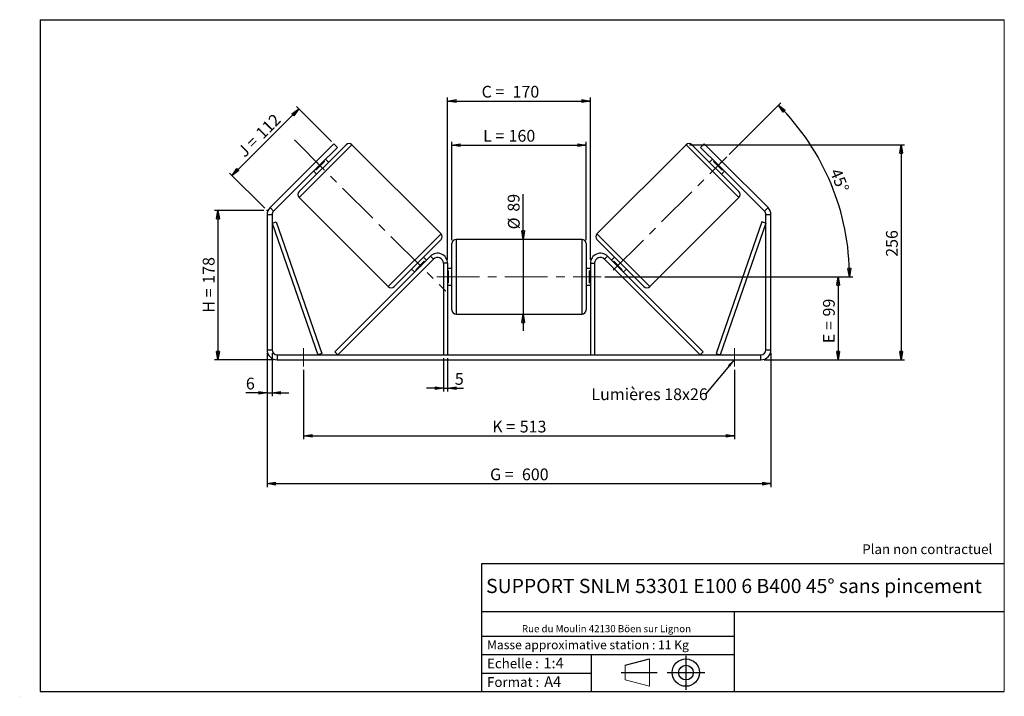
# Model space of a CAD drawing. Units: millimetres. Extents: x -1 to 292, y 3 to 205.
import ezdxf

# ---------------------------------------------------------------- set-up
doc = ezdxf.new("R2010")
doc.units = ezdxf.units.MM
doc.header["$PDSIZE"] = -1
doc.linetypes.add('CENTERX2', pattern=[20.32, 12.7, -2.54, 2.54, -2.54])
doc.layers.add('SLD-0', color=7, linetype='Continuous')
doc.styles.add('SLDTEXTSTYLE0', font='TXT', dxfattribs={"width": 0.75})
doc.styles.add('SLDTEXTSTYLE2', font='TXT', dxfattribs={"width": 0.666667})
doc.dimstyles.new('SLDDIMSTYLE0', dxfattribs={"dimtxt": 3.501, "dimasz": 2.5, "dimexe": 0, "dimexo": 0.0625, "dimgap": 0.87525, "dimtad": 1, "dimdec": 0, "dimlfac": 4, "dimrnd": 1e-09, "dimzin": 12, "dimdsep": 46, "dimtxsty": 'SLDTEXTSTYLE0', "dimblk1": 'CLOSED', "dimblk2": 'CLOSED', "dimsah": 1, "dimcen": 0.09, "dimadec": 0, "dimazin": 3, "dimtfac": 1, "dimtofl": 0, "dimtmove": 0, "dimatfit": 3, "dimldrblk": 'CLOSED', "dimfxl": 0, "dimfrac": 2, "dimtolj": 1, "dimtzin": 12, "dimarcsym": 0})
doc.dimstyles.new('SLDDIMSTYLE1', dxfattribs={"dimtxt": 3.501, "dimasz": 2.5, "dimexe": 0, "dimexo": 0.0625, "dimgap": 0.87525, "dimtad": 1, "dimdec": 0, "dimlfac": 4, "dimrnd": 1e-09, "dimzin": 12, "dimdsep": 46, "dimtxsty": 'SLDTEXTSTYLE0', "dimblk1": 'CLOSED', "dimblk2": 'CLOSED', "dimsah": 1, "dimcen": 0.09, "dimadec": 0, "dimazin": 3, "dimtfac": 1, "dimtmove": 0, "dimatfit": 0, "dimldrblk": 'CLOSED', "dimfxl": 0, "dimfrac": 2, "dimtolj": 1, "dimtzin": 12, "dimarcsym": 0})
doc.dimstyles.new('SLDDIMSTYLE2', dxfattribs={"dimtxt": 3.501, "dimasz": 2.5, "dimexe": 0, "dimexo": 0.0625, "dimgap": 0.87525, "dimtad": 1, "dimdec": 4, "dimlfac": 4, "dimzin": 12, "dimdsep": 46, "dimtxsty": 'SLDTEXTSTYLE0', "dimblk1": 'CLOSED', "dimblk2": 'CLOSED', "dimsah": 1, "dimcen": 0.09, "dimadec": 0, "dimazin": 3, "dimtfac": 1, "dimtofl": 0, "dimtmove": 0, "dimatfit": 3, "dimldrblk": 'CLOSED', "dimfxl": 0, "dimfrac": 2, "dimtolj": 1, "dimtzin": 12, "dimarcsym": 0})
doc.dimstyles.new('SLDDIMSTYLE3', dxfattribs={"dimtxt": 0.18, "dimasz": 2.5, "dimexe": 0, "dimexo": 0.0625, "dimgap": 0, "dimtad": 0, "dimtih": 1, "dimtoh": 1, "dimdec": 0, "dimrnd": 1e-09, "dimzin": 0, "dimdsep": 46, "dimtxsty": 'Standard', "dimsah": 1, "dimcen": 0.09, "dimadec": 0, "dimazin": 0, "dimtfac": 2.5, "dimtdec": 0, "dimtofl": 0, "dimtmove": 0, "dimatfit": 3, "dimfxl": 0, "dimfrac": 2, "dimtolj": 1, "dimtzin": 0, "dimarcsym": 0})

# ---------------------------------------------------------------- blocks, each defined once
blk = doc.blocks.new('Bloc1')
at = {"color": 7, "linetype": 'Continuous', "lineweight": 0}
blk.add_point((27.17, 41.63), dxfattribs=at)
at = {"layer": 'SLD-0'}
for p, q in [((9.1, 43.82), (16.35, 45.7)), ((27.17, 46.64), (27.17, 36.52)), ((7.87, 41.63), (18.56, 41.63)), ((21.6, 41.63), (32.77, 41.63))]:
    blk.add_line(p, q, dxfattribs=at)
at = {"layer": 'SLD-0', "color": 7, "linetype": 'Continuous', "lineweight": 18}
for p, q in [((16.35, 45.7), (16.35, 37.56)), ((9.1, 39.44), (9.1, 43.82)), ((9.1, 39.44), (16.35, 37.56))]:
    blk.add_line(p, q, dxfattribs=at)
at = {"layer": 'SLD-0'}
for radius in [4.07, 2.19]:
    blk.add_circle((27.17, 41.63), radius, dxfattribs=at)
blk = doc.blocks.new('SW_NOTE_0')
at = {"color": 0, "linetype": 'Continuous', "lineweight": 0, "insert": (28.37, -0.09), "char_height": 2.1167, "attachment_point": 2, "style": 'SLDTEXTSTYLE0'}
blk.add_mtext('Rue du Moulin 42130 Böen sur Lignon', dxfattribs=at)
blk = doc.blocks.new('_Closed')
at = {"color": 0, "linetype": 'ByBlock', "lineweight": -2}
for p, q in [((-1, 0.166667), (0, 0)), ((-1, 0.166667), (-1, -0.166667)), ((0, 0), (-1, -0.166667)), ((0, 0), (-1, 0))]:
    blk.add_line(p, q, dxfattribs=at)
blk = doc.blocks.new('_D')
at = {"layer": 'SLD-0'}
for p, q in [((71.53, 148.14), (56.9, 148.14)), ((57.9, 148.14), (57.9, 103.67)), ((74.53, 103.67), (56.9, 103.67))]:
    blk.add_line(p, q, dxfattribs=at)
at = {"layer": 'SLD-0', "xscale": 2.5, "yscale": 2.5}
for p, rotation in [((57.9, 148.14), 90.0000000000004), ((57.9, 103.67), 270.0000000000004)]:
    blk.add_blockref('_Closed', p, dxfattribs=dict(at, rotation=rotation))
at = {"layer": 'SLD-0', "char_height": 3.501, "attachment_point": 1, "rotation": 90}
for s, insert, style in [('178', (53.38, 126.33), 'SLDTEXTSTYLE0'), ('H =', (53.38, 117.72), 'SLDTEXTSTYLE2')]:
    blk.add_mtext(s, dxfattribs=dict(at, insert=insert, style=style))
blk = doc.blocks.new('_D_1')
at = {"layer": 'SLD-0'}
for p, q in [((91.71, 168.73), (81.27, 179.16)), ((62.1, 158.57), (81.98, 178.46)), ((71.82, 148.85), (61.39, 159.28))]:
    blk.add_line(p, q, dxfattribs=at)
at = {"layer": 'SLD-0', "xscale": 2.5, "yscale": 2.5}
for p, rotation in [((81.98, 178.46), 45.00000000000003), ((62.1, 158.57), 225)]:
    blk.add_blockref('_Closed', p, dxfattribs=dict(at, rotation=rotation))
at = {"layer": 'SLD-0', "char_height": 3.501, "attachment_point": 1, "rotation": 45}
for s, insert, style in [('112', (68.81, 171.67), 'SLDTEXTSTYLE0'), ('J =', (63.39, 166.25), 'SLDTEXTSTYLE2')]:
    blk.add_mtext(s, dxfattribs=dict(at, insert=insert, style=style))
blk = doc.blocks.new('_D_2')
at = {"layer": 'SLD-0', "color": 7}
for p, q in [((198.26, 167.76), (262.3, 167.76)), ((261.3, 167.76), (261.3, 103.67)), ((220.53, 103.67), (262.3, 103.67))]:
    blk.add_line(p, q, dxfattribs=at)
at = {"layer": 'SLD-0', "color": 7, "xscale": 2.5, "yscale": 2.5}
for p, rotation in [((261.3, 167.76), 90.0000000000004), ((261.3, 103.67), 270.0000000000004)]:
    blk.add_blockref('_Closed', p, dxfattribs=dict(at, rotation=rotation))
at = {"layer": 'SLD-0', "color": 7, "insert": (256.78, 134.36), "char_height": 3.501, "attachment_point": 1, "rotation": 90, "style": 'SLDTEXTSTYLE0'}
blk.add_mtext('256', dxfattribs=at)
blk = doc.blocks.new('_D_3')
at = {"layer": 'SLD-0', "color": 7}
for p, q in [((72.53, 105.67), (72.53, 65.78)), ((222.53, 105.67), (222.53, 65.78)), ((72.53, 66.78), (222.53, 66.78))]:
    blk.add_line(p, q, dxfattribs=at)
at = {"layer": 'SLD-0', "color": 7, "xscale": 2.5, "yscale": 2.5, "rotation": 180.0000000000004}
blk.add_blockref('_Closed', (72.53, 66.78, 0.97), dxfattribs=at)
at = {"layer": 'SLD-0', "color": 7, "xscale": 2.5, "yscale": 2.5}
blk.add_blockref('_Closed', (222.53, 66.78, 0.97), dxfattribs=at)
at = {"layer": 'SLD-0', "color": 7, "char_height": 3.501, "attachment_point": 1}
for s, insert, style in [('G =', (138.91, 71.29), 'SLDTEXTSTYLE2'), ('600', (148.39, 71.29), 'SLDTEXTSTYLE0')]:
    blk.add_mtext(s, dxfattribs=dict(at, insert=insert, style=style))
blk = doc.blocks.new('_D_4')
at = {"layer": 'SLD-0', "color": 7}
for p, q in [((125.03, 104.17), (125.03, 94.21)), ((126.28, 104.17), (126.28, 94.21)), ((125.03, 95.21), (120.03, 95.21)), ((125.03, 95.21), (126.28, 95.21)), ((126.28, 95.21), (131.01, 95.21))]:
    blk.add_line(p, q, dxfattribs=at)
at = {"layer": 'SLD-0', "color": 7, "xscale": 2.5, "yscale": 2.5}
blk.add_blockref('_Closed', (125.03, 95.21, 0.97), dxfattribs=at)
at = {"layer": 'SLD-0', "color": 7, "xscale": 2.5, "yscale": 2.5, "rotation": 180.0000000000004}
blk.add_blockref('_Closed', (126.28, 95.21, 0.97), dxfattribs=at)
at = {"layer": 'SLD-0', "color": 7, "insert": (128.42, 99.73), "char_height": 3.5, "attachment_point": 1, "style": 'SLDTEXTSTYLE0'}
blk.add_mtext('5', dxfattribs=at)
blk = doc.blocks.new('_D_5')
at = {"layer": 'SLD-0', "color": 7}
for p, q in [((83.41, 100.67), (83.41, 80)), ((211.66, 100.67), (211.66, 80)), ((83.41, 81), (211.66, 81))]:
    blk.add_line(p, q, dxfattribs=at)
at = {"layer": 'SLD-0', "color": 7, "xscale": 2.5, "yscale": 2.5, "rotation": 180.0000000000004}
blk.add_blockref('_Closed', (83.41, 81, 0.97), dxfattribs=at)
at = {"layer": 'SLD-0', "color": 7, "xscale": 2.5, "yscale": 2.5}
blk.add_blockref('_Closed', (211.66, 81, 0.97), dxfattribs=at)
at = {"layer": 'SLD-0', "color": 7, "char_height": 3.501, "attachment_point": 1}
for s, insert, style in [('K =', (139.56, 85.52), 'SLDTEXTSTYLE2'), ('513', (147.74, 85.52), 'SLDTEXTSTYLE0')]:
    blk.add_mtext(s, dxfattribs=dict(at, insert=insert, style=style))
blk = doc.blocks.new('_D_6')
at = {"layer": 'SLD-0', "color": 7}
for p, q in [((148.74, 139.55), (148.74, 152.99)), ((148.74, 139.55), (148.74, 117.3)), ((148.74, 117.3), (148.74, 112.3))]:
    blk.add_line(p, q, dxfattribs=at)
at = {"layer": 'SLD-0', "color": 7, "xscale": 2.5, "yscale": 2.5}
for p, rotation in [((148.74, 139.55, 0.97), 270.0000000000004), ((148.74, 117.3, 0.97), 90.0000000000004)]:
    blk.add_blockref('_Closed', p, dxfattribs=dict(at, rotation=rotation))
at = {"layer": 'SLD-0', "color": 7, "char_height": 3.501, "attachment_point": 1, "rotation": 90, "style": 'SLDTEXTSTYLE0'}
for s, insert in [('89', (144.18, 147.81)), ('%%c', (144.23, 142.53))]:
    blk.add_mtext(s, dxfattribs=dict(at, insert=insert))
blk = doc.blocks.new('_D_7')
at = {"layer": 'SLD-0', "color": 7}
for p, q in [((173.03, 128.42), (243.53, 128.42)), ((242.53, 128.42), (242.53, 103.67)), ((220.53, 103.67), (243.53, 103.67))]:
    blk.add_line(p, q, dxfattribs=at)
at = {"layer": 'SLD-0', "color": 7, "xscale": 2.5, "yscale": 2.5}
for p, rotation in [((242.53, 128.42, 0.97), 90.0000000000004), ((242.53, 103.67, 0.97), 270.0000000000004)]:
    blk.add_blockref('_Closed', p, dxfattribs=dict(at, rotation=rotation))
at = {"layer": 'SLD-0', "color": 7, "char_height": 3.501, "attachment_point": 1, "rotation": 90}
for s, insert, style in [('99', (238.02, 116.57), 'SLDTEXTSTYLE0'), ('E =', (238.02, 108.64), 'SLDTEXTSTYLE2')]:
    blk.add_mtext(s, dxfattribs=dict(at, insert=insert, style=style))
blk = doc.blocks.new('_D_8')
at = {"layer": 'SLD-0', "color": 7}
for p, q in [((210.07, 164.84), (225.46, 180.22)), ((173.03, 128.42), (246.91, 128.42))]:
    blk.add_line(p, q, dxfattribs=at)
blk.add_arc((173.66, 128.42), 72.26, 0, 45, dxfattribs=at)
at = {"layer": 'SLD-0', "color": 7, "xscale": 2.5, "yscale": 2.5}
for p, rotation in [((224.75, 179.51, 0.97), 134.0092289309679), ((245.91, 128.42, 0.97), 270.9907710690331)]:
    blk.add_blockref('_Closed', p, dxfattribs=dict(at, rotation=rotation))
at = {"layer": 'SLD-0', "color": 7, "insert": (243.24, 161.05), "char_height": 3.501, "attachment_point": 1, "rotation": 292.5, "style": 'SLDTEXTSTYLE0'}
blk.add_mtext('45°', dxfattribs=at)
blk = doc.blocks.new('_D_9')
at = {"layer": 'SLD-0', "color": 7}
for p, q in [((127.53, 139.3), (127.53, 168.64)), ((127.53, 167.64), (167.53, 167.64)), ((167.53, 139.3), (167.53, 168.64))]:
    blk.add_line(p, q, dxfattribs=at)
at = {"layer": 'SLD-0', "color": 7, "xscale": 2.5, "yscale": 2.5, "rotation": 180.0000000000004}
blk.add_blockref('_Closed', (127.53, 167.64, 0.97), dxfattribs=at)
at = {"layer": 'SLD-0', "color": 7, "xscale": 2.5, "yscale": 2.5}
blk.add_blockref('_Closed', (167.53, 167.64, 0.97), dxfattribs=at)
at = {"layer": 'SLD-0', "color": 7, "char_height": 3.501, "attachment_point": 1}
for s, insert, style in [('L =', (136.85, 172.15), 'SLDTEXTSTYLE2'), ('160', (144.42, 172.15), 'SLDTEXTSTYLE0')]:
    blk.add_mtext(s, dxfattribs=dict(at, insert=insert, style=style))
blk = doc.blocks.new('_D_10')
at = {"layer": 'SLD-0', "color": 7}
for p, q in [((126.28, 133.42), (126.28, 181.77)), ((168.78, 133.42), (168.78, 181.77)), ((126.28, 180.77), (168.78, 180.77))]:
    blk.add_line(p, q, dxfattribs=at)
at = {"layer": 'SLD-0', "color": 7, "xscale": 2.5, "yscale": 2.5, "rotation": 180.0000000000004}
blk.add_blockref('_Closed', (126.28, 180.77, 0.97), dxfattribs=at)
at = {"layer": 'SLD-0', "color": 7, "xscale": 2.5, "yscale": 2.5}
blk.add_blockref('_Closed', (168.78, 180.77, 0.97), dxfattribs=at)
at = {"layer": 'SLD-0', "color": 7, "char_height": 3.501, "attachment_point": 1}
for s, insert, style in [('C =', (136.39, 185.29), 'SLDTEXTSTYLE2'), ('170', (145.6, 185.29), 'SLDTEXTSTYLE0')]:
    blk.add_mtext(s, dxfattribs=dict(at, insert=insert, style=style))
blk = doc.blocks.new('_D_11')
at = {"layer": 'SLD-0', "color": 7}
for p, q in [((72.53, 105.67), (72.53, 92.84)), ((74.03, 105.67), (74.03, 92.84)), ((72.53, 93.84), (66.22, 93.84)), ((72.53, 93.84), (74.03, 93.84)), ((74.03, 93.84), (79.03, 93.84))]:
    blk.add_line(p, q, dxfattribs=at)
at = {"layer": 'SLD-0', "color": 7, "xscale": 2.5, "yscale": 2.5}
blk.add_blockref('_Closed', (72.53, 93.84, 0.97), dxfattribs=at)
at = {"layer": 'SLD-0', "color": 7, "xscale": 2.5, "yscale": 2.5, "rotation": 180.0000000000004}
blk.add_blockref('_Closed', (74.03, 93.84, 0.97), dxfattribs=at)
at = {"layer": 'SLD-0', "color": 7, "insert": (66.22, 98.35), "char_height": 3.5, "attachment_point": 1, "style": 'SLDTEXTSTYLE0'}
blk.add_mtext('6', dxfattribs=at)
blk = doc.blocks.new('SW_NOTE_0_1')
at = {"layer": 'SLD-0', "color": 0, "insert": (-33.92, 1.69), "char_height": 3.5, "attachment_point": 1, "style": 'SLDTEXTSTYLE0'}
blk.add_mtext('Lumières 18x26', dxfattribs=at)

msp = doc.modelspace()

# ---------------------------------------------------------------- linework, layer by layer
at = {"color": 7, "linetype": 'Continuous', "lineweight": 18}
for p, q in [((292, 205), (5, 205)), ((5, 205), (5, 4.867368)), ((292, 4.867368), (292, 205)), ((4.937878, 61.166738), (5, 61.166738))]:
    msp.add_line(p, q, dxfattribs=at)
at = {"color": 7, "linetype": 'Continuous', "lineweight": 25}
for p, q in [((82.071824, 153.790145), (96.037183, 167.755504)), ((87.10996, 162.717368), (92.41326, 168.020669)), ((92.41326, 168.020669), (93.473921, 166.960009)), ((124.321454, 141.239), (97.80495, 167.755504)), ((197.257704, 167.755504), (170.7412, 141.239)), ((212.99083, 153.790145), (199.025471, 167.755504)), ((201.588733, 166.960009), (202.649393, 168.020669)), ((202.649393, 168.020669), (207.952694, 162.717368)), ((93.473921, 166.960009), (88.17062, 161.656708)), ((206.892034, 161.656708), (201.588733, 166.960009)), ((87.10996, 162.717368), (73.410006, 149.017415)), ((88.17062, 161.656708), (74.470667, 147.956755)), ((87.084958, 160.217493), (89.609835, 162.742369)), ((88.17062, 161.656708), (87.10996, 162.717368)), ((89.433058, 162.919146), (89.609835, 162.742369)), ((90.82227, 162.540591), (89.938387, 163.424475)), ((205.124267, 163.424475), (204.240383, 162.540591)), ((205.629596, 162.919146), (205.452819, 162.742369)), ((207.977695, 160.217493), (205.452819, 162.742369)), ((207.952694, 162.717368), (206.892034, 161.656708)), ((220.591987, 147.956755), (206.892034, 161.656708)), ((221.652647, 149.017415), (207.952694, 162.717368)), ((86.402853, 159.888941), (87.286736, 159.005058)), ((87.084958, 160.217493), (86.908182, 160.39427)), ((207.775917, 159.005058), (208.659801, 159.888941)), ((207.977695, 160.217493), (208.154472, 160.39427)), ((82.071824, 152.022378), (108.588328, 125.505874)), ((186.474326, 125.505874), (212.99083, 152.022378)), ((74.031327, 146.896095), (72.531327, 146.896095)), ((72.531327, 146.896095), (72.531327, 106.670698)), ((73.410006, 149.017415), (74.470667, 147.956755)), ((74.031327, 146.896095), (74.031327, 106.670698)), ((220.591987, 147.956755), (221.652647, 149.017415)), ((222.531327, 146.896095), (221.031327, 146.896095)), ((221.031327, 106.670698), (221.031327, 146.896095)), ((222.531327, 106.670698), (222.531327, 146.896095)), ((74.031327, 144.396095), (75.21197, 144.806682)), ((74.031327, 144.396095), (87.67257, 105.170698)), ((75.21197, 144.806682), (88.853213, 105.581285)), ((219.850684, 144.806682), (206.209441, 105.581285)), ((221.031327, 144.396095), (207.390084, 105.170698)), ((221.031327, 144.396095), (219.850684, 144.806682)), ((124.321454, 139.471233), (110.356095, 125.505874)), ((127.531327, 128.420698), (127.531327, 138.295698)), ((166.281327, 139.545698), (128.781327, 139.545698)), ((167.531327, 138.295698), (167.531327, 118.545698)), ((170.7412, 139.471233), (184.706559, 125.505874)), ((92.67257, 106.054581), (121.160006, 134.542018)), ((93.556453, 105.170698), (122.04389, 133.658135)), ((116.783443, 130.519008), (119.308319, 133.043885)), ((119.990425, 133.372437), (119.106541, 134.25632)), ((119.485096, 132.867108), (119.308319, 133.043885)), ((122.04389, 133.658135), (121.160006, 134.542018)), ((126.281327, 132.420698), (125.031327, 132.420698)), ((125.031327, 132.420698), (125.031327, 105.170698)), ((126.281327, 132.420698), (126.281327, 105.170698)), ((168.781327, 132.420698), (170.031327, 132.420698)), ((168.781327, 132.420698), (168.781327, 105.170698)), ((170.031327, 132.420698), (170.031327, 105.170698)), ((173.018764, 133.658135), (173.902647, 134.542018)), ((201.506201, 105.170698), (173.018764, 133.658135)), ((202.390084, 106.054581), (173.902647, 134.542018)), ((175.956112, 134.25632), (175.072229, 133.372437)), ((175.577558, 132.867108), (175.754334, 133.043885)), ((178.27921, 130.519008), (175.754334, 133.043885)), ((115.571008, 130.720786), (116.454891, 129.836903)), ((116.783443, 130.519008), (116.96022, 130.342232)), ((127.531327, 130.920698), (126.281327, 130.920698)), ((126.281327, 130.206055), (126.531327, 130.206055)), ((126.531327, 126.635341), (126.531327, 130.206055)), ((168.781327, 130.920698), (167.531327, 130.920698)), ((168.781327, 130.206055), (168.531327, 130.206055)), ((168.531327, 126.635341), (168.531327, 130.206055)), ((178.27921, 130.519008), (178.102434, 130.342232)), ((178.607763, 129.836903), (179.491646, 130.720786)), ((126.531327, 126.635341), (126.281327, 126.635341)), ((127.531327, 118.545698), (127.531327, 128.420698)), ((168.531327, 126.635341), (168.781327, 126.635341)), ((126.281327, 125.920698), (127.531327, 125.920698)), ((167.531327, 125.920698), (168.781327, 125.920698)), ((128.781327, 117.295698), (166.281327, 117.295698)), ((72.531327, 106.670698), (74.031327, 106.670698)), ((88.853213, 105.581285), (87.67257, 105.170698)), ((93.556453, 105.170698), (92.67257, 106.054581)), ((201.506201, 105.170698), (202.390084, 106.054581)), ((206.209441, 105.581285), (207.390084, 105.170698)), ((221.031327, 106.670698), (222.531327, 106.670698)), ((75.531327, 105.170698), (75.531327, 103.670698)), ((75.531327, 105.170698), (219.531327, 105.170698)), ((75.531327, 103.670698), (219.531327, 103.670698)), ((219.531327, 103.670698), (219.531327, 105.170698))]:
    msp.add_line(p, q, dxfattribs=at)
at = {"color": 8, "linetype": 'Continuous', "lineweight": 25}
for p, q in [((97.80495, 167.755504), (82.071824, 152.022378)), ((197.257704, 167.755504), (212.99083, 152.022378)), ((108.588328, 125.505874), (124.321454, 141.239)), ((186.474326, 125.505874), (170.7412, 141.239)), ((128.781327, 139.545698), (128.781327, 128.420698)), ((166.281327, 117.295698), (166.281327, 139.545698)), ((128.781327, 128.420698), (128.781327, 117.295698))]:
    msp.add_line(p, q, dxfattribs=at)
at = {"color": 7, "linetype": 'Continuous', "lineweight": 25}
for centre, radius, start, end in [((96.921066, 166.87162), 1.25, 45, 135), ((198.141587, 166.87162), 1.25, 45, 135), ((82.955707, 152.906262), 1.25, 135, 225), ((212.106946, 152.906262), 1.25, 315, 45), ((75.531327, 146.896095), 3, 135, 180), ((75.531327, 146.896095), 1.5, 135, 180), ((219.531327, 146.896095), 1.5, 0, 45), ((219.531327, 146.896095), 3, 0, 45), ((123.43757, 140.355116), 1.25, 315, 45), ((171.625083, 140.355116), 1.25, 135, 225), ((128.781327, 138.295698), 1.25, 90, 180), ((166.281327, 138.295698), 1.25, 0, 90), ((123.281327, 132.420698), 3, 0, 135), ((171.781327, 132.420698), 3, 45, 180), ((123.281327, 132.420698), 1.75, 0, 135), ((171.781327, 132.420698), 1.75, 45, 180), ((109.472212, 126.389757), 1.25, 225, 315), ((185.590442, 126.389757), 1.25, 225, 315), ((128.781327, 118.545698), 1.25, 180, 270), ((166.281327, 118.545698), 1.25, 270, 0), ((75.531327, 106.670698), 3, 180, 270), ((75.531327, 106.670698), 1.5, 180, 270), ((219.531327, 106.670698), 3, 270, 0), ((219.531327, 106.670698), 1.5, 270, 0)]:
    msp.add_arc(centre, radius, start, end, dxfattribs=at)
at = {"layer": 'SLD-0'}
for p, q in [((5, 205), (292, 205)), ((5, 205), (5, 4.867368)), ((-1.116525, 3.424163), (-1.060754, 3.424163))]:
    msp.add_line(p, q, dxfattribs=at)
at = {"layer": 'SLD-0', "color": 7, "linetype": 'CENTERX2', "lineweight": 18}
for p, q in [((80.65761, 169.169717), (125.735667, 124.09166)), ((175.602559, 130.367233), (209.366908, 164.131582)), ((123.031327, 128.420698), (172.031327, 128.420698)), ((83.406327, 107.170698), (83.406327, 101.670698)), ((211.656327, 107.170698), (211.656327, 101.670698))]:
    msp.add_line(p, q, dxfattribs=at)
at = {"layer": 'SLD-0', "color": 7}
for p, q in [((212.459205, 42.875168), (136.386506, 42.875168)), ((136.386506, 42.875168), (136.386506, 4.867368)), ((292, 42.875168), (212.459205, 42.875168)), ((292, 28.624805), (136.386506, 28.624805)), ((211.672183, 4.867368), (211.672183, 28.624805)), ((136.386506, 21.367368), (211.672183, 21.367368)), ((136.386506, 15.867368), (211.672183, 15.867368)), ((168.999609, 15.867368), (168.999609, 4.867368)), ((136.386506, 10.367368), (168.999609, 10.367368)), ((5, 4.867368), (292, 4.867368))]:
    msp.add_line(p, q, dxfattribs=at)
for p in [(197.257704, 167.755504), (72.531327, 148.138735)]:
    msp.add_point(p, dxfattribs=at)

# ---------------------------------------------------------------- block references
at = {"color": 7, "linetype": 'Continuous', "lineweight": 0}
msp.add_blockref('SW_NOTE_0', (145.201705, 24.718567), dxfattribs=at)
at = {"color": 7, "linetype": 'Continuous'}
msp.add_blockref('Bloc1', (170.048763, -31.144687), dxfattribs=at)
at = {"layer": 'SLD-0', "color": 7}
msp.add_blockref('SW_NOTE_0_1', (202.999421, 93.478426), dxfattribs=at)

# ---------------------------------------------------------------- texts
at = {"color": 7, "linetype": 'Continuous', "lineweight": 0, "attachment_point": 1, "style": 'SLDTEXTSTYLE0'}
for s, insert, char_height in [('Masse approximative station : 11 Kg', (138.012593, 20.085451), 2.64583333), ('Echelle :', (138.012593, 14.671554), 2.9104167), ('1:4', (154.81115, 14.934715), 3.175), ('Format :', (138.012593, 9.134952), 2.9104167), ('A4', (155.028696, 9.398113), 3.175)]:
    msp.add_mtext(s, dxfattribs=dict(at, insert=insert, char_height=char_height))
at = {"layer": 'SLD-0', "color": 7, "style": 'SLDTEXTSTYLE0'}
for s, insert, char_height, attachment_point in [('Plan non contractuel', (249.709504, 48.71285), 2.91041667, 1), ('SUPPORT SNLM 53301 E100 6 B400 45° sans pincement', (211.520171, 38.420392), 4.23333333, 2)]:
    msp.add_mtext(s, dxfattribs=dict(at, insert=insert, char_height=char_height, attachment_point=attachment_point))

# ---------------------------------------------------------------- dimensions: what is measured, and where the dimension line sits
at = {"layer": 'SLD-0', "color": 7}
for base, p1, p2, text, picture, middle in [((168.781327, 180.772018), (126.281327, 132.420698), (168.781327, 132.420698), 'C = <>', '_D_10', (144.874435, 180.772018)), ((167.531327, 167.638895), (127.531327, 138.295698), (167.531327, 138.295698), 'L = <>', '_D_9', (144.511154, 167.638895)), ((222.531327, 66.779026), (72.531327, 106.670698), (222.531327, 106.670698), 'G = <>', '_D_3', (147.531327, 66.779026)), ((211.656327, 81.004031), (83.406327, 101.670698), (211.656327, 101.670698), 'K = <>', '_D_5', (147.531327, 81.004031))]:
    dim = msp.add_linear_dim(base=base, p1=p1, p2=p2, text=text, dimstyle='SLDDIMSTYLE0', dxfattribs=at)
    dim.commit()
    dim.dimension.update_dxf_attribs({"geometry": picture, "text_midpoint": middle, "dimtype": 160})
at = {"layer": 'SLD-0'}
for base, p2, angle, text, picture, middle in [((81.978891, 178.455039), (92.41326, 168.020669), 45, 'J = <>', '_D_1', (72.037924, 168.514072)), ((57.895659, 103.670698), (75.531327, 103.670698), 90, 'H = <>', '_D', (57.895659, 125.904717))]:
    dim = msp.add_linear_dim(base=base, p1=(72.531327, 148.138735), p2=p2, angle=angle, text=text, dimstyle='SLDDIMSTYLE0', dxfattribs=at)
    dim.commit()
    dim.dimension.update_dxf_attribs({"geometry": picture, "text_midpoint": middle, "dimtype": 160})
at = {"layer": 'SLD-0', "color": 7}
dim = msp.add_angular_dim_2l(base=(240.413741, 156.07265), line1=((209.366908, 164.131582), (175.602559, 130.367233)), line2=((172.031327, 128.420698), (123.031327, 128.420698)), dimstyle='SLDDIMSTYLE2', dxfattribs=at)
dim.commit()
dim.dimension.update_dxf_attribs({"geometry": '_D_8', "text_midpoint": (240.413741, 156.07265), "dimtype": 162})
dim = msp.add_linear_dim(base=(261.297184, 103.670698), p1=(197.257704, 167.755504), p2=(219.531327, 103.670698), angle=90, dimstyle='SLDDIMSTYLE0', dxfattribs=at)
dim.commit()
dim.dimension.update_dxf_attribs({"geometry": '_D_2', "text_midpoint": (261.297184, 138.235993), "dimtype": 160})
for base, p1, p2, text, dimstyle, picture, middle in [((148.743517, 117.295698), (166.281327, 139.545698), (166.281327, 117.295698), '%%c<>', 'SLDDIMSTYLE1', '_D_6', (148.743517, 147.759772)), ((242.531327, 103.670698), (172.031327, 128.420698), (219.531327, 103.670698), 'E = <>', 'SLDDIMSTYLE0', '_D_7', (242.531327, 115.192214))]:
    dim = msp.add_linear_dim(base=base, p1=p1, p2=p2, angle=90, text=text, dimstyle=dimstyle, dxfattribs=at)
    dim.commit()
    dim.dimension.update_dxf_attribs({"geometry": picture, "text_midpoint": middle, "dimtype": 160})
for base, p1, p2, picture, middle in [((74.031327, 93.837365), (72.531327, 106.670698), (74.031327, 106.670698), '_D_11', (67.511347, 93.837365)), ((126.281327, 95.214978), (125.031327, 105.170698), (126.281327, 105.170698), '_D_4', (129.716598, 95.214978))]:
    dim = msp.add_linear_dim(base=base, p1=p1, p2=p2, dimstyle='SLDDIMSTYLE1', dxfattribs=at)
    dim.commit()
    dim.dimension.update_dxf_attribs({"geometry": picture, "text_midpoint": middle, "dimtype": 160})

# ---------------------------------------------------------------- leaders
msp.add_leader([(211.656327, 103.760102), (202.999421, 93.478426)], dimstyle='SLDDIMSTYLE3', dxfattribs=at)

doc.saveas('drawing.dxf')
